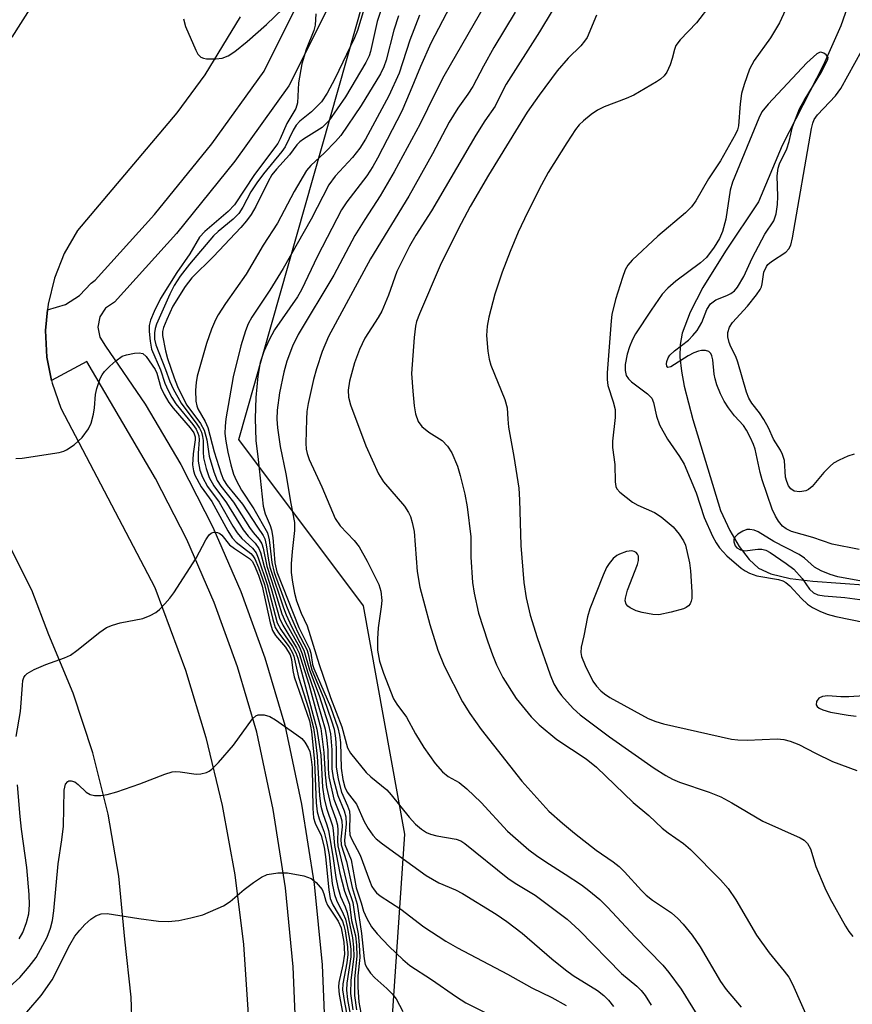
# Model space of a CAD drawing. Units: inches. Extents: x 1267763 to 1273763, y 509453 to 513453.
# Drawn here: x 1268333 to 1268484, y 510366 to 510544 of the extents above; entities that cross this region are included whole.
import ezdxf

# ---------------------------------------------------------------- set-up
doc = ezdxf.new("R2010")
doc.units = ezdxf.units.IN
doc.header["$MEASUREMENT"] = 0
for name, color, linetype in [('HYDRO-Single Line Stream', 4, 'Continuous'), ('NTRL-Trees', 3, 'Continuous'), ('TRANS-Parking Lot', 4, 'Continuous'), ('TRANS-Street Sidewalk', 7, 'Continuous'), ('Undefined', 1, 'Continuous')]:
    doc.layers.add(name, color=color, linetype=linetype)

msp = doc.modelspace()

# ---------------------------------------------------------------- linework, layer by layer
at = {"layer": 'HYDRO-Single Line Stream'}
msp.add_lwpolyline([(1268482.86, 510546.12), (1268481.68, 510542.67), (1268478.54, 510535.59), (1268471.06, 510521.03), (1268466.73, 510510.81), (1268460.79, 510501.94), (1268456.71, 510495.33), (1268454.39, 510490.9), (1268452.94, 510487.09), (1268452.58, 510485.02), (1268452.55, 510482.73), (1268452.81, 510480.23), (1268453.31, 510477.52), (1268454.91, 510471.49), (1268459.88, 510455.01), (1268461.55, 510451.38), (1268463.24, 510448.48), (1268465.05, 510446.13), (1268466.76, 510444.6), (1268468.98, 510443.54), (1268472.5, 510442.72), (1268476.6, 510442.22), (1268486.59, 510441.48)], dxfattribs=at)
at = {"layer": 'NTRL-Trees'}
msp.add_lwpolyline([(1268351.47, 510196.08), (1268391.55, 510308.79), (1268397.81, 510333.83), (1268397.81, 510348.86), (1268400.31, 510360.13), (1268402.82, 510396.45), (1268395.3, 510437.77), (1268372.76, 510467.83), (1268395.26, 510546.99), (1268428.29, 510618.06), (1268465.55, 510646.72), (1268514.27, 510632.39), (1268584.5, 510560.73), (1268617.46, 510470.44), (1268614.59, 510358.66), (1268582.08, 510312.05), (1268547.24, 510305.63), (1268513.64, 510305.03), (1268511.41, 510276.97), (1268512.84, 510219.64), (1268475.58, 510150.85)], dxfattribs=at)
at = {"layer": 'TRANS-Parking Lot'}
for points in [[(1268331.76, 510540.63, 0), (1268340.86, 510555.02, 0)], [(1268373.03, 510544.33, 0), (1268366.59, 510533.78, 0), (1268361.57, 510526.93, 0), (1268343.6, 510505.64, 0), (1268341.19, 510501.48, 0), (1268339.4, 510497.02, 0), (1268338.27, 510492.34, 0), (1268338.17, 510491.28, 0), (1268337.82, 510487.55, 0), (1268338.06, 510482.75, 0), (1268338.89, 510478.55, 0), (1268338.99, 510478.03, 0), (1268340.59, 510473.49, 0), (1268357.55, 510441.08, 0), (1268363.1, 510426.15, 0), (1268366.77, 510413.98, 0), (1268369.75, 510401.64, 0), (1268372.03, 510389.14, 0), (1268373.59, 510376.53, 0), (1268374.44, 510363.86, 0)], [(1268330.97, 510294.32, 0), (1268334.8, 510294.94, 0), (1268338.4, 510296.37, 0), (1268342.09, 510299.21, 0), (1268344.34, 510302.35, 0), (1268348.13, 510314.79, 0), (1268349.57, 510324.95, 0), (1268351.77, 510335.31, 0), (1268353.13, 510345.81, 0), (1268353.64, 510356.39, 0), (1268353.3, 510366.97, 0), (1268352.12, 510377.5, 0), (1268351.05, 510388.85, 0), (1268349.13, 510400.09, 0), (1268346.38, 510411.16, 0), (1268342.8, 510421.98, 0), (1268338.42, 510432.51, 0), (1268335.32, 510440.62, 0), (1268331.4, 510448.38, 0)]]:
    msp.add_polyline3d(points, dxfattribs=at)
at = {"layer": 'TRANS-Street Sidewalk'}
for points in [[(1268383.21, 510358.14, 0), (1268382.61, 510372.47, 0), (1268381.2, 510386.75, 0), (1268379, 510400.92, 0), (1268376.02, 510414.9, 0), (1268372.53, 510426.75, 0), (1268368.3, 510438.39, 0), (1268363.35, 510449.75, 0), (1268357.72, 510460.78, 0), (1268345.29, 510481.94, 0), (1268338.89, 510478.55, 0), (1268338.06, 510482.75, 0), (1268337.82, 510487.55, 0), (1268338.17, 510491.28, 0), (1268341.42, 510492.27, 0), (1268343.97, 510493.92, 0), (1268346.04, 510496.13, 0), (1268346.79, 510496.64, 0), (1268357.52, 510508.52, 0), (1268367.88, 510521.35, 0), (1268377.35, 510534.5, 0), (1268385.32, 510550.53, 0)], [(1268390.04, 510548.31, 0), (1268381.83, 510531.8, 0), (1268372.03, 510518.19, 0), (1268361.49, 510505.13, 0), (1268350.25, 510492.67, 0), (1268348.68, 510491.62, 0), (1268347.64, 510490.04, 0), (1268347.27, 510488.19, 0), (1268347.64, 510486.34, 0), (1268348.68, 510484.76, 0), (1268355.82, 510474.24, 0), (1268362.29, 510463.3, 0), (1268368.07, 510451.98, 0), (1268373.15, 510440.33, 0), (1268377.49, 510428.38, 0), (1268381.08, 510416.18, 0), (1268384.13, 510401.87, 0), (1268386.38, 510387.41, 0), (1268387.81, 510372.84, 0), (1268388.44, 510358.22, 0)]]:
    msp.add_polyline3d(points, dxfattribs=at)
at = {"layer": 'Undefined'}
for points, elevation in [([(1268412.36, 510548.97), (1268407.52, 510539.56), (1268405.6, 510535.34), (1268403.77, 510530.79), (1268402.22, 510527.26), (1268397.84, 510518.72), (1268396.99, 510517.21), (1268395.9, 510515.56), (1268392.3, 510510.84), (1268391.31, 510509.39), (1268387, 510500.99), (1268384.11, 510494.93), (1268383.35, 510493.67), (1268379.21, 510487.68), (1268378.23, 510485.88), (1268377.28, 510483.77), (1268376.65, 510481.75), (1268376.21, 510479.3), (1268375.87, 510475.47), (1268375.72, 510471.62), (1268375.83, 510467.65), (1268376.28, 510464.22), (1268377.19, 510455.82), (1268377.54, 510454.43), (1268378.44, 510452.29), (1268378.7, 510451.51), (1268378.89, 510450.12), (1268379.26, 510445.53), (1268379.64, 510443.9), (1268383.6, 510433.86), (1268385.54, 510430.01), (1268385.79, 510429.19), (1268386.12, 510427.17), (1268386.32, 510426.42), (1268389.33, 510419.49), (1268390.69, 510415.67), (1268390.99, 510414.37), (1268391.17, 510413.03), (1268391.27, 510408.39), (1268391.58, 510406.38), (1268391.91, 510404.98), (1268392.37, 510404.05), (1268394.05, 510401.89), (1268395.43, 510398.75), (1268396.18, 510397.47), (1268397.03, 510396.26), (1268397.63, 510395.64), (1268398.76, 510394.72), (1268406.66, 510389), (1268408.96, 510387.69), (1268411.96, 510386.4), (1268413.2, 510385.76), (1268419.31, 510381.99), (1268421.26, 510380.69), (1268424.03, 510378.58), (1268429.39, 510373.92), (1268431.86, 510371.9), (1268433.26, 510370.9), (1268437.65, 510368.19), (1268438.78, 510367.28), (1268439.6, 510366.47), (1268440.52, 510365.31)], 362), ([(1268472.7, 510547.98), (1268470.54, 510543.23), (1268468.96, 510540.51), (1268465.96, 510536.38), (1268465.12, 510534.86), (1268464.15, 510532.09), (1268463.69, 510530.43), (1268463.43, 510528.59), (1268463.14, 510524.6), (1268462.96, 510523.87), (1268462.59, 510523.09), (1268459.89, 510518.25), (1268457.72, 510515.02), (1268455.41, 510511.04), (1268454.63, 510509.91), (1268453.56, 510508.85), (1268448.57, 510504.61), (1268443.88, 510500.26), (1268443.1, 510499.4), (1268442.64, 510498.56), (1268442.14, 510497.16), (1268440.91, 510493.15), (1268440.26, 510490.46), (1268440.12, 510489.32), (1268439.39, 510479.91), (1268439.36, 510478.73), (1268439.53, 510477.62), (1268440.5, 510474.67), (1268440.82, 510473.28), (1268440.81, 510471.85), (1268440.38, 510467.54), (1268440.33, 510466.4), (1268440.79, 510463.3), (1268440.81, 510460.17), (1268440.93, 510459.37), (1268441.15, 510458.91), (1268441.69, 510458.3), (1268443.98, 510456.51), (1268444.93, 510455.96), (1268447.94, 510454.64), (1268449.14, 510453.89), (1268451.34, 510452.05), (1268452.43, 510450.73), (1268453.18, 510449.51), (1268453.53, 510448.72), (1268454.28, 510445.54), (1268454.48, 510444.08), (1268454.71, 510440.27), (1268454.69, 510439.12), (1268454.59, 510438.59), (1268454.38, 510438.15), (1268454.09, 510437.77), (1268453.69, 510437.46), (1268453.2, 510437.23), (1268450.98, 510436.59), (1268448.73, 510436.13), (1268447.62, 510436.17), (1268445.69, 510436.56), (1268444.61, 510436.87), (1268443.56, 510437.39), (1268443.13, 510437.72), (1268442.85, 510438.08), (1268442.67, 510438.65), (1268442.69, 510439.18), (1268443.09, 510440.57), (1268444.86, 510445.22), (1268445.03, 510445.98), (1268445.04, 510446.73), (1268444.9, 510447.14), (1268444.63, 510447.42), (1268444.26, 510447.61), (1268443.87, 510447.69), (1268442.9, 510447.59), (1268441.61, 510447.14), (1268441.13, 510446.88), (1268440.48, 510446.32), (1268439.74, 510445.44), (1268439.27, 510444.71), (1268438.66, 510443.34), (1268436.25, 510437.21), (1268435.83, 510435.79), (1268435.17, 510432.36), (1268434.66, 510430.31), (1268434.6, 510429.35), (1268434.76, 510428.58), (1268435.42, 510426.99), (1268436.81, 510424.14), (1268437.46, 510423.21), (1268438.25, 510422.38), (1268438.9, 510421.82), (1268439.88, 510421.18), (1268446.79, 510417.38), (1268448.17, 510416.85), (1268449.59, 510416.43), (1268461.87, 510413.63), (1268463, 510413.52), (1268464.68, 510413.49), (1268470.11, 510413.68), (1268471.36, 510413.56), (1268472.48, 510413.3), (1268474.08, 510412.68), (1268477.05, 510411.09), (1268480.14, 510409.63), (1268484.52, 510408)], 350), ([(1268417.4, 510546.63), (1268409.84, 510533.56), (1268408.21, 510530.4), (1268405.57, 510524.92), (1268400.86, 510516.25), (1268398.33, 510511.91), (1268395.54, 510507.64), (1268393.76, 510504.73), (1268389.96, 510497.59), (1268383.52, 510486.83), (1268382.49, 510484.74), (1268381.45, 510482), (1268380.92, 510480.03), (1268380.14, 510476.31), (1268379.71, 510473.17), (1268379.62, 510471.54), (1268379.75, 510469.94), (1268380.24, 510466.6), (1268381.28, 510461.66), (1268382.15, 510456.26), (1268382.86, 510452.83), (1268382.86, 510451.37), (1268382.41, 510447.57), (1268382.25, 510445.37), (1268382.25, 510443.79), (1268382.45, 510442.06), (1268382.83, 510440.08), (1268383.22, 510438.68), (1268384.05, 510436.44), (1268385.15, 510434.12), (1268387.27, 510427.13), (1268389.36, 510421.2), (1268391.38, 510415.9), (1268392.4, 510412.09), (1268392.97, 510411.14), (1268395.78, 510407.62), (1268396.63, 510406.82), (1268399.56, 510404.47), (1268400.34, 510403.59), (1268403.55, 510399.52), (1268404.73, 510398.29), (1268405.79, 510397.35), (1268406.69, 510396.77), (1268407.45, 510396.46), (1268408.56, 510396.18), (1268412.08, 510395.59), (1268412.89, 510395.28), (1268413.62, 510394.8), (1268421.43, 510388.48), (1268422.72, 510387.6), (1268426.36, 510385.41), (1268432.16, 510381.09), (1268434.3, 510379.13), (1268442, 510371.28), (1268444.77, 510368.97), (1268445.55, 510368.19), (1268446.24, 510367.3), (1268447.34, 510365.54)], 360), ([(1268458.11, 510546.62), (1268455.57, 510543.19), (1268452.61, 510540.12), (1268451.83, 510539.11), (1268451.54, 510538.39), (1268451.17, 510536.75), (1268450.79, 510535.63), (1268450.17, 510534.31), (1268449.69, 510533.6), (1268449.05, 510533.03), (1268448.31, 510532.55), (1268444.19, 510530.13), (1268442.85, 510529.53), (1268438.85, 510528), (1268437.65, 510527.39), (1268436.48, 510526.61), (1268435.1, 510525.51), (1268434.32, 510524.76), (1268433.65, 510523.9), (1268432.07, 510521.52), (1268428.72, 510516.12), (1268427.52, 510513.94), (1268424.96, 510508.91), (1268423.28, 510505.35), (1268421.82, 510501.85), (1268420.39, 510498.14), (1268419.06, 510494.11), (1268418, 510490), (1268417.68, 510488.34), (1268417.57, 510486.67), (1268417.81, 510483.8), (1268418.03, 510482.38), (1268418.34, 510481.27), (1268420.87, 510475.1), (1268421.33, 510473.55), (1268421.41, 510471.52), (1268421.57, 510470.08), (1268422.5, 510464.8), (1268423.39, 510459.07), (1268423.54, 510456.93), (1268423.79, 510448.7), (1268424.29, 510441.96), (1268424.73, 510439.2), (1268425.49, 510436.09), (1268426.74, 510432.01), (1268429.08, 510425.27), (1268429.76, 510423.66), (1268430.44, 510422.43), (1268431.1, 510421.52), (1268433.24, 510419.21), (1268434.48, 510418.02), (1268439.81, 510414.07), (1268447.86, 510408.41), (1268449.99, 510407.06), (1268451.22, 510406.41), (1268452.48, 510405.88), (1268457.86, 510404.08), (1268459.93, 510403.19), (1268461.95, 510402.14), (1268467.55, 510398.82), (1268474.3, 510395.81), (1268475.03, 510395.36), (1268475.63, 510394.77), (1268476.16, 510393.81), (1268477.11, 510390.59), (1268478.76, 510386.73), (1268479.68, 510384.91), (1268482.5, 510379.85), (1268483.11, 510378.86), (1268483.81, 510377.95)], 352), ([(1268395.44, 510545.79), (1268394.2, 510541.82), (1268393.68, 510540.48), (1268390.12, 510533.09), (1268388.77, 510530.52), (1268387.7, 510528.92), (1268385.94, 510527.1), (1268383.79, 510525.42), (1268383.11, 510524.69), (1268382.61, 510523.82), (1268381.15, 510520.8), (1268380.52, 510519.93), (1268377.23, 510515.93), (1268376, 510514.3), (1268374.96, 510512.64), (1268373.51, 510509.88), (1268372.74, 510508.73), (1268371.77, 510507.7), (1268369.02, 510505.47), (1268368.17, 510504.67), (1268363.82, 510499.58), (1268362.14, 510497.42), (1268361.07, 510495.71), (1268360.29, 510494.12), (1268357.9, 510488.74), (1268357.64, 510487.95), (1268357.49, 510487.14), (1268357.52, 510486), (1268357.75, 510484.99), (1268359.51, 510480.54), (1268360.3, 510478.32), (1268360.86, 510477.04), (1268362.31, 510474.42), (1268365.16, 510470.62), (1268365.63, 510469.89), (1268365.99, 510469.15), (1268366.2, 510468.42), (1268366.31, 510467.66), (1268366.31, 510465.6), (1268366.39, 510464.55), (1268366.86, 510462.58), (1268367.42, 510460.95), (1268368.25, 510459.45), (1268370.56, 510456.41), (1268373.53, 510451.53), (1268374.45, 510450.39), (1268375.75, 510449.09), (1268376.4, 510448.15), (1268376.68, 510447.39), (1268377.32, 510444.86), (1268378.62, 510440.89), (1268380.12, 510435.51), (1268380.73, 510434.25), (1268383.19, 510430.19), (1268383.67, 510429.18), (1268383.95, 510428.37), (1268385.41, 510423.58), (1268387.59, 510415.56), (1268388.17, 510411.25), (1268388.37, 510407.21), (1268388.65, 510404.94), (1268389.34, 510401.86), (1268390.3, 510399.19), (1268390.61, 510398.11), (1268390.69, 510397.2), (1268390.6, 510395.23), (1268390.69, 510394.34), (1268392.51, 510386.78), (1268393.39, 510384.12), (1268393.78, 510381.16), (1268394.36, 510378.44), (1268394.56, 510376.45), (1268394.65, 510374.17), (1268394.27, 510370.82), (1268394.27, 510368.78), (1268394.48, 510366.06), (1268395.02, 510363.18)], 370), ([(1268398.38, 510545.25), (1268397.79, 510543.44), (1268396.6, 510538.05), (1268396.32, 510537.24), (1268395.73, 510536.01), (1268392.08, 510529.81), (1268389.03, 510525.51), (1268388.47, 510524.88), (1268387.82, 510524.3), (1268384.47, 510522.19), (1268383.81, 510521.7), (1268383.23, 510521.13), (1268381.91, 510519.36), (1268379.55, 510516.73), (1268378.75, 510515.71), (1268378.08, 510514.53), (1268375.85, 510509.99), (1268374.98, 510508.54), (1268374.18, 510507.41), (1268373.14, 510506.18), (1268368.17, 510500.97), (1268364.29, 510497.08), (1268363.04, 510495.55), (1268360.83, 510491.94), (1268359.72, 510489.58), (1268359.13, 510488.1), (1268358.99, 510487.41), (1268358.98, 510486.68), (1268359.49, 510483.89), (1268359.88, 510482.52), (1268361.05, 510479.03), (1268361.7, 510477.43), (1268362.57, 510475.55), (1268363.39, 510474.08), (1268365.82, 510470.73), (1268366.51, 510469.51), (1268367, 510467.82), (1268367.25, 510465.68), (1268367.42, 510464.82), (1268368.25, 510461.98), (1268368.85, 510460.44), (1268369.53, 510459.38), (1268371.8, 510456.52), (1268374.72, 510451.95), (1268375.38, 510451.04), (1268376.46, 510449.78), (1268376.92, 510449), (1268377.17, 510448.17), (1268377.82, 510444.94), (1268379.22, 510440.65), (1268380.52, 510436.33), (1268381.22, 510434.79), (1268383.72, 510430.29), (1268384.25, 510429.07), (1268385.19, 510425.85), (1268386.42, 510422.34), (1268388.4, 510415.44), (1268388.64, 510413.92), (1268388.84, 510411.72), (1268388.92, 510408.23), (1268389.06, 510406.84), (1268389.97, 510402.82), (1268391.15, 510399.71), (1268391.38, 510398.9), (1268391.46, 510397.8), (1268391.23, 510395.55), (1268391.29, 510394.53), (1268392.23, 510391.54), (1268393.26, 510386.83), (1268394.17, 510383.83), (1268394.95, 510378.51), (1268395.41, 510373.89), (1268395.62, 510372.91), (1268395.95, 510372.21), (1268396.61, 510371.32), (1268397.36, 510370.49), (1268399.54, 510368.58), (1268400.52, 510367.57), (1268401.2, 510366.67), (1268402.45, 510364.37)], 368), ([(1268401.66, 510544.51), (1268400.79, 510541.91), (1268399.43, 510536.45), (1268398.99, 510535.24), (1268398.37, 510533.97), (1268394.89, 510528.28), (1268391.21, 510522.84), (1268390.27, 510521.76), (1268388.26, 510519.71), (1268385.79, 510517.44), (1268385.01, 510516.49), (1268382.79, 510512.68), (1268379.79, 510506.96), (1268377.18, 510503.01), (1268374.07, 510497.76), (1268370.33, 510492.42), (1268369.05, 510490.41), (1268368.54, 510489.48), (1268367.83, 510487.78), (1268366.91, 510485.19), (1268365.22, 510479.29), (1268365.03, 510478.16), (1268364.94, 510476.75), (1268365, 510474.76), (1268365.17, 510473.91), (1268365.38, 510473.38), (1268366.67, 510471.11), (1268367.15, 510470.05), (1268368.29, 510465.64), (1268369.55, 510461.65), (1268370, 510460.56), (1268370.68, 510459.55), (1268373.44, 510456.16), (1268376.12, 510451.97), (1268377.17, 510450.47), (1268377.46, 510449.88), (1268377.74, 510448.8), (1268378.12, 510446.01), (1268378.39, 510444.73), (1268380.82, 510437.42), (1268381.33, 510436.12), (1268382.3, 510434.05), (1268384.55, 510429.73), (1268385.53, 510426.18), (1268387.31, 510421.56), (1268388.93, 510416.44), (1268389.35, 510414.62), (1268389.6, 510411.74), (1268389.59, 510408.28), (1268389.84, 510406.66), (1268390.66, 510403.47), (1268391.8, 510400.7), (1268392.12, 510399.61), (1268392.17, 510398.25), (1268391.87, 510395.41), (1268391.95, 510394.58), (1268393.1, 510391.85), (1268394.01, 510386.78), (1268394.92, 510384.04), (1268395.33, 510382.54), (1268395.9, 510381.2), (1268396.76, 510379.71), (1268397.79, 510378.43), (1268399.96, 510376.15), (1268402.4, 510373.81), (1268403.69, 510372.71), (1268407.61, 510370.19), (1268412.12, 510367.03), (1268413.84, 510365.95), (1268423.89, 510360.89)], 366), ([(1268405.45, 510544.63), (1268403.71, 510540.08), (1268401.74, 510534.13), (1268399.89, 510530.01), (1268395.67, 510522.2), (1268394.65, 510520.52), (1268393.32, 510518.84), (1268390.19, 510515.48), (1268389.05, 510513.89), (1268385.84, 510507.73), (1268380.79, 510498.81), (1268378.37, 510494.84), (1268375.14, 510489.98), (1268374.46, 510488.79), (1268373.95, 510487.5), (1268373.1, 510484.78), (1268371.76, 510479.21), (1268370.42, 510471.61), (1268370.27, 510470.25), (1268370.26, 510468.91), (1268370.4, 510467.55), (1268370.78, 510465.56), (1268371.3, 510463.24), (1268371.8, 510461.56), (1268372.27, 510460.48), (1268373.25, 510458.66), (1268375.46, 510455.32), (1268377.96, 510450.99), (1268378.27, 510449.73), (1268378.72, 510445.59), (1268379.18, 510443.77), (1268381.4, 510437.72), (1268382.12, 510435.95), (1268383.39, 510433.04), (1268385.05, 510429.86), (1268385.3, 510429.06), (1268385.71, 510427.08), (1268385.98, 510426.16), (1268388.14, 510420.98), (1268389.54, 510416.95), (1268389.98, 510415.43), (1268390.27, 510413.83), (1268390.39, 510411.95), (1268390.4, 510408.63), (1268390.72, 510406.39), (1268391.32, 510404.09), (1268392.45, 510401.59), (1268392.79, 510400.6), (1268392.86, 510399.74), (1268392.77, 510397.38), (1268392.87, 510396.37), (1268393.16, 510395.6), (1268394.73, 510392.64), (1268396.38, 510388.08), (1268396.85, 510387.02), (1268397.24, 510386.39), (1268397.68, 510385.88), (1268398.35, 510385.34), (1268402.05, 510382.92), (1268406.24, 510379.72), (1268410.18, 510377.11), (1268412.31, 510375.88), (1268421.37, 510371.16), (1268425.76, 510368.66), (1268429.38, 510366.9), (1268431.98, 510365.5)], 364), ([(1268422.75, 510545.16), (1268418.87, 510538.74), (1268417.03, 510535.39), (1268415.12, 510531.71), (1268414.19, 510530.3), (1268412.39, 510527.81), (1268410.83, 510525.26), (1268407.78, 510519.5), (1268403.5, 510511.85), (1268396.57, 510500.55), (1268388.99, 510486.47), (1268387.85, 510483.74), (1268386.84, 510480.63), (1268386.3, 510478.69), (1268385.31, 510474.35), (1268385.09, 510472.93), (1268384.99, 510471.51), (1268384.88, 510467.2), (1268384.93, 510466.11), (1268385.11, 510465.34), (1268385.51, 510464.26), (1268387.75, 510459.31), (1268390.21, 510453.58), (1268391.11, 510452.22), (1268393.63, 510449.59), (1268394.51, 510448.45), (1268395.98, 510445.86), (1268398.11, 510441.65), (1268398.48, 510440.42), (1268398.61, 510438.75), (1268398.53, 510437.59), (1268397.98, 510433.79), (1268397.85, 510431.78), (1268397.86, 510429.77), (1268398.18, 510427.78), (1268398.94, 510425.57), (1268400.77, 510420.94), (1268401.34, 510420), (1268403.08, 510417.6), (1268404.74, 510414.59), (1268406.23, 510412.16), (1268408.3, 510409.27), (1268409.6, 510407.74), (1268410.6, 510406.92), (1268412.64, 510405.81), (1268414, 510404.67), (1268416.6, 510402.2), (1268421.36, 510397.03), (1268423.27, 510395.31), (1268425.23, 510393.64), (1268426.6, 510392.61), (1268428.27, 510391.46), (1268431.8, 510389.25), (1268434.72, 510387.31), (1268436.09, 510386.28), (1268438.05, 510384.64), (1268439.45, 510383.27), (1268444.47, 510377.89), (1268449.46, 510372.75), (1268450.56, 510371.44), (1268452.78, 510368.41), (1268456.86, 510361.78)], 358), ([(1268429.45, 510545.36), (1268427.17, 510541.61), (1268421.12, 510532.1), (1268420.45, 510530.88), (1268419.13, 510528.13), (1268417.28, 510525.5), (1268415.63, 510522.92), (1268407.63, 510509.24), (1268404.78, 510504.83), (1268403.66, 510502.84), (1268401.32, 510498.21), (1268399.84, 510493.97), (1268398.63, 510491.09), (1268397.95, 510489.9), (1268395.56, 510486.2), (1268394.6, 510484.15), (1268393.7, 510481.72), (1268392.81, 510478.41), (1268392.54, 510476.79), (1268392.58, 510475.49), (1268392.96, 510474.12), (1268395.71, 510466.71), (1268398, 510461.65), (1268398.94, 510460.19), (1268402.71, 510455.77), (1268403.47, 510454.66), (1268403.83, 510453.93), (1268404.14, 510452.85), (1268404.45, 510451.18), (1268405.05, 510443.95), (1268405.5, 510441.17), (1268407.32, 510434.41), (1268408.75, 510429.76), (1268409.91, 510426.89), (1268413.24, 510420.42), (1268414.54, 510418.27), (1268416.6, 510415.39), (1268423.94, 510406.03), (1268428.83, 510400.64), (1268431.29, 510398.45), (1268433.45, 510396.65), (1268437.42, 510393.6), (1268440.49, 510391.47), (1268441.57, 510390.63), (1268442.54, 510389.67), (1268445.58, 510386.26), (1268446.44, 510385.44), (1268447.6, 510384.54), (1268451, 510382.23), (1268452.19, 510381.23), (1268453.13, 510380.2), (1268454.75, 510378.19), (1268456.2, 510376.07), (1268459.86, 510369.81), (1268460.91, 510368.36), (1268463.61, 510365.15)], 356), ([(1268437.46, 510544.62), (1268435.74, 510540.57), (1268435.29, 510539.88), (1268434.6, 510539.07), (1268432.31, 510536.84), (1268430.33, 510534.56), (1268427.08, 510530.16), (1268424.93, 510527.03), (1268417.93, 510515.66), (1268414.6, 510510.01), (1268412.44, 510505.87), (1268409.2, 510499.32), (1268405.43, 510490.6), (1268404.92, 510489.22), (1268404.71, 510488.36), (1268404.48, 510486.3), (1268403.99, 510479.78), (1268404.21, 510476.58), (1268404.5, 510473.93), (1268404.73, 510472.48), (1268405.23, 510471.12), (1268405.85, 510470.19), (1268407.16, 510469.16), (1268409.53, 510467.66), (1268410.52, 510466.65), (1268411.29, 510465.45), (1268412.31, 510463), (1268412.81, 510461.33), (1268413.64, 510457.94), (1268414.09, 510455.67), (1268414.72, 510450.24), (1268414.75, 510446.59), (1268415.06, 510441.99), (1268415.36, 510440.03), (1268416.12, 510436.42), (1268417.78, 510431.25), (1268418.63, 510428.9), (1268419.39, 510427.09), (1268420.52, 510424.78), (1268422.92, 510421.01), (1268425.67, 510417.68), (1268427.09, 510416.23), (1268430.28, 510413.59), (1268435.58, 510410.09), (1268437.46, 510408.61), (1268444.07, 510402.19), (1268446.95, 510399.86), (1268449.33, 510397.56), (1268450.41, 510396.71), (1268453.18, 510394.77), (1268454.48, 510393.7), (1268459.88, 510388.18), (1268461.25, 510386.65), (1268462.65, 510384.59), (1268466.4, 510378.22), (1268468.71, 510375.02), (1268471.43, 510371.7), (1268472.24, 510370.59), (1268472.88, 510369.36), (1268475.94, 510362.55)], 354), ([(1268484.98, 510447.97), (1268480.08, 510448.92), (1268476.57, 510450.14), (1268472.75, 510451.22), (1268471.74, 510451.67), (1268471.08, 510452.16), (1268470.35, 510453.05), (1268469.81, 510453.98), (1268469.25, 510455.26), (1268467.41, 510460.58), (1268467.05, 510461.91), (1268466.14, 510466.13), (1268465.86, 510466.97), (1268465.32, 510468.16), (1268464.61, 510469.55), (1268464.07, 510470.4), (1268462.39, 510472.14), (1268461.34, 510473.55), (1268460.55, 510474.78), (1268459.9, 510476.1), (1268459.24, 510477.73), (1268458.91, 510478.8), (1268458.76, 510479.68), (1268458.52, 510482.24), (1268458.32, 510482.99), (1268458.11, 510483.42), (1268457.78, 510483.74), (1268457.16, 510483.97), (1268456.45, 510483.97), (1268455.88, 510483.85), (1268455.06, 510483.54), (1268454.02, 510482.99), (1268450.88, 510480.97), (1268450.38, 510480.88), (1268450.19, 510481.11), (1268450.12, 510481.51), (1268450.16, 510481.98), (1268450.43, 510482.65), (1268450.74, 510483.09), (1268451.58, 510483.89), (1268454.08, 510485.83), (1268454.91, 510486.65), (1268455.66, 510487.55), (1268456.48, 510489.03), (1268457.39, 510491.36), (1268458.09, 510492.39), (1268459.05, 510493.11), (1268461.03, 510493.87), (1268461.75, 510494.23), (1268462.42, 510494.75), (1268462.99, 510495.38), (1268464.13, 510497.35), (1268465.64, 510500.66), (1268467.34, 510503.97), (1268467.91, 510504.96), (1268469.55, 510507.4), (1268469.97, 510508.67), (1268470.2, 510510.36), (1268470.24, 510511.79), (1268470.16, 510515.54), (1268470.29, 510516.94), (1268470.57, 510517.7), (1268471.91, 510520.44), (1268472.31, 510521.74), (1268472.93, 510524.39), (1268474.2, 510527.68), (1268474.99, 510529.17), (1268478.23, 510534.44), (1268479.28, 510536.67), (1268479.39, 510536.96), (1268478.97, 510537.43), (1268478.55, 510537.75), (1268478.05, 510537.88), (1268477.79, 510537.84), (1268477.32, 510537.61), (1268475.48, 510535.97), (1268468.5, 510528.48), (1268467.38, 510527.1), (1268466.8, 510525.96), (1268462.03, 510514.4), (1268461.66, 510512.93), (1268460.87, 510507.71), (1268460.24, 510505.5), (1268459.71, 510504.21), (1268458.76, 510502.61), (1268457.35, 510500.76), (1268456.27, 510499.79), (1268451.81, 510496.49), (1268450.35, 510495.25), (1268449.36, 510494.13), (1268447.33, 510491.24), (1268444.54, 510486.96), (1268443.98, 510485.93), (1268443.42, 510484.59), (1268443.01, 510483.29), (1268442.67, 510481.41), (1268442.62, 510480.32), (1268442.84, 510479.44), (1268443.25, 510478.84), (1268443.81, 510478.28), (1268446.69, 510476.13), (1268447.44, 510475.3), (1268447.74, 510474.55), (1268448.31, 510472.1), (1268448.86, 510470.5), (1268450.28, 510467.92), (1268452.48, 510464.8), (1268453.29, 510463.37), (1268455.51, 510458.23), (1268456.95, 510453.74), (1268458.44, 510450.39), (1268459.09, 510449.16), (1268459.7, 510448.26), (1268461.05, 510446.83), (1268463.65, 510444.55), (1268464.36, 510444.07), (1268465.12, 510443.67), (1268466.46, 510443.21), (1268470.39, 510442.54), (1268471.18, 510442.28), (1268471.68, 510442.01), (1268472.41, 510441.4), (1268474.55, 510439.11), (1268475.61, 510438.09), (1268476.52, 510437.46), (1268477.84, 510436.78), (1268479.15, 510436.25), (1268480.73, 510435.82), (1268486.08, 510434.74)], 348), ([(1268484.06, 510465.18), (1268482.94, 510464.84), (1268481.34, 510464.14), (1268480.33, 510463.57), (1268479.7, 510463.05), (1268478.56, 510461.87), (1268476.44, 510459.37), (1268475.81, 510458.81), (1268475.33, 510458.56), (1268474.26, 510458.39), (1268473.22, 510458.52), (1268472.63, 510458.9), (1268472.21, 510459.49), (1268471.87, 510460.25), (1268471.67, 510461.02), (1268471.44, 510464.05), (1268471.12, 510465.16), (1268470.72, 510465.94), (1268469.45, 510467.89), (1268468.54, 510469.96), (1268467.71, 510471.47), (1268466.92, 510472.66), (1268465.54, 510474.41), (1268464.99, 510475.33), (1268464.59, 510476.43), (1268463.05, 510481.86), (1268462.63, 510482.89), (1268461.73, 510484.62), (1268461.44, 510485.39), (1268461.21, 510486.42), (1268461.2, 510487.19), (1268461.5, 510488.14), (1268462.03, 510489.02), (1268464.74, 510491.95), (1268466.42, 510494.02), (1268467.07, 510494.97), (1268467.31, 510495.48), (1268467.43, 510495.99), (1268467.72, 510498.11), (1268468.18, 510499.17), (1268468.47, 510499.52), (1268469.1, 510500.05), (1268471.7, 510501.76), (1268472.23, 510502.34), (1268472.59, 510503.01), (1268472.93, 510504.32), (1268476.35, 510524.09), (1268476.57, 510525.06), (1268476.84, 510525.72), (1268477.44, 510526.59), (1268480.66, 510530.04), (1268481.66, 510531.35), (1268485.47, 510538.19)], 350), ([(1268488.05, 510441.72), (1268481.11, 510443.01), (1268479.72, 510443.44), (1268478.1, 510444.07), (1268476.88, 510444.76), (1268475.1, 510446.39), (1268474.13, 510447.06), (1268469.56, 510449.42), (1268466.71, 510451.13), (1268465.95, 510451.44), (1268465.18, 510451.59), (1268464.67, 510451.55), (1268463.92, 510451.28), (1268463, 510450.73), (1268462.47, 510450.21), (1268462.3, 510449.79), (1268462.3, 510449.33), (1268462.54, 510448.64), (1268462.85, 510448.26), (1268463.52, 510447.88), (1268464.31, 510447.73), (1268466.61, 510448.01), (1268467.39, 510448.01), (1268468.07, 510447.83), (1268468.84, 510447.43), (1268471.77, 510445.45), (1268473.16, 510444.38), (1268474.66, 510442.69), (1268476, 510440.79), (1268476.72, 510440.11), (1268477.5, 510439.78), (1268478.65, 510439.55), (1268482.36, 510439.29), (1268485.11, 510438.9)], 346), ([(1268485.9, 510421.5), (1268483.09, 510421.32), (1268481.67, 510421.33), (1268479.31, 510421.51), (1268478.32, 510421.39), (1268477.7, 510421.06), (1268477.27, 510420.48), (1268477.18, 510419.88), (1268477.38, 510419.56), (1268477.73, 510419.28), (1268478.39, 510418.93), (1268479.78, 510418.53), (1268482.99, 510417.97), (1268484.44, 510417.82)], 348)]:
    msp.add_lwpolyline(points, dxfattribs=dict(at, elevation=elevation))
for points in [[(1268386.71, 510544.85, 372), (1268386.57, 510542.8, 372), (1268386.32, 510541.82, 372), (1268384.94, 510538.38, 372), (1268384.15, 510535.82, 372), (1268383.54, 510532.34, 372), (1268383.4, 510528.73, 372), (1268383.1, 510527.69, 372), (1268381.45, 510524.98, 372), (1268380.26, 510522.25, 372), (1268379.8, 510521.41, 372), (1268375.6, 510515.76, 372), (1268371.97, 510510.28, 372), (1268370.85, 510509.08, 372), (1268366.6, 510505.5, 372), (1268365.67, 510504.42, 372), (1268363.9, 510501.42, 372), (1268361.53, 510498.04, 372), (1268358.61, 510493.34, 372), (1268357.44, 510491.02, 372), (1268356.79, 510489.43, 372), (1268356.55, 510488.45, 372), (1268356.53, 510487.36, 372), (1268356.71, 510485.62, 372), (1268356.99, 510484.19, 372), (1268358.57, 510480.48, 372), (1268359.38, 510478.03, 372), (1268359.97, 510476.69, 372), (1268360.65, 510475.42, 372), (1268361.37, 510474.31, 372), (1268364.42, 510470.56, 372), (1268365.03, 510469.69, 372), (1268365.38, 510468.99, 372), (1268365.51, 510468.52, 372), (1268365.59, 510467.79, 372), (1268365.4, 510465.37, 372), (1268365.41, 510463.93, 372), (1268365.71, 510462.33, 372), (1268366.17, 510461.05, 372), (1268367.09, 510459.37, 372), (1268369.21, 510456.51, 372), (1268371.67, 510452.17, 372), (1268372.44, 510450.95, 372), (1268373.3, 510449.92, 372), (1268375.24, 510448.22, 372), (1268375.91, 510447.36, 372), (1268376.29, 510446.46, 372), (1268377.91, 510441.6, 372), (1268379.31, 510436.06, 372), (1268379.73, 510434.68, 372), (1268380.37, 510433.5, 372), (1268382.48, 510430.4, 372), (1268383.07, 510429.26, 372), (1268383.41, 510428.32, 372), (1268386.88, 510415.45, 372), (1268387.57, 510410.73, 372), (1268387.92, 510404.94, 372), (1268388.21, 510402.89, 372), (1268388.6, 510401.15, 372), (1268389.69, 510397.98, 372), (1268389.83, 510397.14, 372), (1268390.05, 510394.42, 372), (1268391.02, 510389.44, 372), (1268391.85, 510386.13, 372), (1268392.77, 510383.8, 372), (1268393.17, 510380.83, 372), (1268393.84, 510378.06, 372), (1268394.03, 510376.37, 372), (1268394.11, 510374.38, 372), (1268393.67, 510370.27, 372), (1268393.67, 510367.3, 372), (1268394.04, 510364.68, 372)], [(1268362.77, 510543.95, 372), (1268363.13, 510542.53, 372), (1268364.98, 510538.29, 372), (1268365.38, 510537.57, 372), (1268365.9, 510537.01, 372), (1268366.36, 510536.82, 372), (1268366.9, 510536.72, 372), (1268368.63, 510536.69, 372), (1268369.78, 510536.84, 372), (1268370.81, 510537.26, 372), (1268372.02, 510538.03, 372), (1268374.28, 510539.85, 372), (1268377.8, 510542.93, 372), (1268380.74, 510545.73, 372)], [(1268332.45, 510464.39, 374), (1268333.6, 510464.47, 374), (1268340.27, 510465.52, 374), (1268341.1, 510465.74, 374), (1268341.61, 510465.96, 374), (1268342.98, 510466.91, 374), (1268344.44, 510468.22, 374), (1268345.55, 510469.79, 374), (1268346.03, 510470.79, 374), (1268346.47, 510472.44, 374), (1268346.66, 510473.56, 374), (1268346.85, 510475.99, 374), (1268347.07, 510477.05, 374), (1268347.7, 510478.87, 374), (1268348.07, 510479.56, 374), (1268348.49, 510480.13, 374), (1268349.45, 510481.13, 374), (1268350.52, 510482.09, 374), (1268351.67, 510482.9, 374), (1268352.47, 510483.19, 374), (1268353.89, 510483.47, 374), (1268354.71, 510483.53, 374), (1268355.43, 510483.39, 374), (1268355.99, 510482.88, 374), (1268357.62, 510480.53, 374), (1268357.92, 510479.86, 374), (1268358.68, 510477.24, 374), (1268359.27, 510475.99, 374), (1268360.08, 510474.55, 374), (1268360.87, 510473.5, 374), (1268363.98, 510469.96, 374), (1268364.63, 510469.04, 374), (1268364.86, 510468.36, 374), (1268364.87, 510467.81, 374), (1268364.5, 510465.24, 374), (1268364.38, 510463.24, 374), (1268364.54, 510462.17, 374), (1268364.82, 510461.37, 374), (1268365.93, 510459.29, 374), (1268367.9, 510456.61, 374), (1268370.76, 510451.35, 374), (1268371.54, 510450.08, 374), (1268372.31, 510449.26, 374), (1268374.95, 510447.22, 374), (1268375.31, 510446.83, 374), (1268375.68, 510446.28, 374), (1268376.33, 510444.68, 374), (1268377.41, 510441.64, 374), (1268378.91, 510435.27, 374), (1268379.34, 510433.87, 374), (1268379.92, 510432.89, 374), (1268381.87, 510430.34, 374), (1268382.44, 510429.36, 374), (1268382.73, 510428.64, 374), (1268383.56, 510424.89, 374), (1268385.37, 510419.21, 374), (1268386.27, 510415.67, 374), (1268386.6, 510413.63, 374), (1268386.96, 510410.55, 374), (1268387.37, 510403.42, 374), (1268387.61, 510401.5, 374), (1268387.93, 510400.19, 374), (1268388.69, 510398.13, 374), (1268388.98, 510397.11, 374), (1268389.78, 510392.47, 374), (1268390.32, 510388.65, 374), (1268390.67, 510386.89, 374), (1268391.17, 510385.17, 374), (1268392, 510383.31, 374), (1268392.37, 510382.29, 374), (1268393.32, 510377.72, 374), (1268393.52, 510376.01, 374), (1268393.56, 510374.31, 374), (1268393.04, 510370.05, 374), (1268392.94, 510367.67, 374), (1268393.37, 510364.7, 374)], [(1268332.5, 510414.14, 376), (1268333.29, 510418.66, 376), (1268333.61, 510423.41, 376), (1268333.72, 510424.27, 376), (1268333.89, 510424.79, 376), (1268334.13, 510425.17, 376), (1268334.51, 510425.53, 376), (1268335.74, 510426.22, 376), (1268337.86, 510427.17, 376), (1268341.25, 510428.36, 376), (1268342.3, 510428.87, 376), (1268343.46, 510429.7, 376), (1268347.6, 510433.03, 376), (1268348.84, 510433.82, 376), (1268349.91, 510434.25, 376), (1268351.3, 510434.67, 376), (1268355.41, 510435.5, 376), (1268356.75, 510436.02, 376), (1268357.75, 510436.57, 376), (1268358.39, 510437.1, 376), (1268359.37, 510438.11, 376), (1268360.3, 510439.17, 376), (1268360.99, 510440.11, 376), (1268365.04, 510446.4, 376), (1268366.82, 510449.71, 376), (1268367.41, 510450.61, 376), (1268367.77, 510450.92, 376), (1268368.2, 510451.06, 376), (1268368.89, 510451.02, 376), (1268369.32, 510450.85, 376), (1268369.69, 510450.54, 376), (1268371.08, 510448.82, 376), (1268371.97, 510448.14, 376), (1268374.71, 510446.33, 376), (1268375.16, 510445.87, 376), (1268375.57, 510445.16, 376), (1268376.31, 510443.34, 376), (1268377.01, 510441.31, 376), (1268378.46, 510434.7, 376), (1268378.85, 510433.31, 376), (1268379.38, 510432.37, 376), (1268381.23, 510430.27, 376), (1268382.04, 510428.88, 376), (1268382.27, 510428.07, 376), (1268382.53, 510426.07, 376), (1268382.79, 510424.94, 376), (1268385.52, 510416.94, 376), (1268385.89, 510415.05, 376), (1268386.44, 510409.53, 376), (1268386.77, 510402.15, 376), (1268386.94, 510400.49, 376), (1268387.27, 510399.25, 376), (1268388.22, 510396.83, 376), (1268388.64, 510395.15, 376), (1268389.09, 510392.72, 376), (1268389.67, 510387.52, 376), (1268390.05, 510385.56, 376), (1268390.41, 510384.5, 376), (1268391.65, 510382.08, 376), (1268392.04, 510381.12, 376), (1268392.37, 510379.78, 376), (1268392.85, 510377.03, 376), (1268393, 510375.64, 376), (1268393, 510374.27, 376), (1268392.3, 510369.51, 376), (1268392.22, 510368.24, 376), (1268392.4, 510366.55, 376), (1268393.15, 510362.56, 376)], [(1268328.9, 510366.74, 378), (1268333.14, 510370.54, 378), (1268334.87, 510372.53, 378), (1268336.1, 510374.18, 378), (1268338.07, 510377.84, 378), (1268338.7, 510379.44, 378), (1268339.08, 510380.83, 378), (1268339.3, 510382.57, 378), (1268340.09, 510391.07, 378), (1268340.75, 510395.45, 378), (1268341.03, 510397.94, 378), (1268341.16, 510404.43, 378), (1268341.42, 510405.48, 378), (1268341.84, 510406.01, 378), (1268342.02, 510406.11, 378), (1268342.42, 510406.14, 378), (1268343.09, 510405.91, 378), (1268343.72, 510405.44, 378), (1268345.13, 510404.09, 378), (1268345.88, 510403.66, 378), (1268346.69, 510403.47, 378), (1268347.83, 510403.47, 378), (1268348.97, 510403.62, 378), (1268350.68, 510404.11, 378), (1268354.89, 510405.57, 378), (1268359.41, 510407.31, 378), (1268360.73, 510407.71, 378), (1268361.29, 510407.78, 378), (1268362.17, 510407.76, 378), (1268365.07, 510407.32, 378), (1268365.88, 510407.37, 378), (1268366.93, 510407.64, 378), (1268367.42, 510407.87, 378), (1268367.87, 510408.2, 378), (1268369.09, 510409.44, 378), (1268371.81, 510412.55, 378), (1268375.25, 510417.3, 378), (1268375.83, 510417.85, 378), (1268376.28, 510418.05, 378), (1268377.32, 510418.06, 378), (1268378.38, 510417.73, 378), (1268379.39, 510417.13, 378), (1268383.28, 510414.41, 378), (1268384.14, 510413.74, 378), (1268384.72, 510413.09, 378), (1268385.33, 510412.11, 378), (1268385.58, 510411.41, 378), (1268385.86, 510409.99, 378), (1268386.04, 510408.55, 378), (1268386.16, 510401.1, 378), (1268386.3, 510399.43, 378), (1268386.6, 510398.48, 378), (1268387.66, 510396.22, 378), (1268388.21, 510394.11, 378), (1268388.47, 510392.36, 378), (1268389.02, 510386.4, 378), (1268389.3, 510384.8, 378), (1268389.76, 510383.68, 378), (1268391.5, 510380.74, 378), (1268391.76, 510379.97, 378), (1268391.98, 510378.96, 378), (1268392.4, 510376.11, 378), (1268392.46, 510374.73, 378), (1268392.28, 510373.17, 378), (1268391.56, 510369.41, 378), (1268391.5, 510368.28, 378), (1268391.85, 510365.99, 378), (1268392.9, 510360.78, 378)], [(1268333.03, 510377.53, 376), (1268333.71, 510378.69, 376), (1268334.36, 510380.46, 376), (1268334.76, 510382.07, 376), (1268334.92, 510383.69, 376), (1268334.86, 510385.56, 376), (1268334.44, 510390.41, 376), (1268333.44, 510397.34, 376), (1268333.19, 510399.69, 376), (1268332.76, 510405.41, 376)], [(1268334.44, 510364.25, 380), (1268337.04, 510367.3, 380), (1268338.99, 510370.14, 380), (1268342.19, 510376.42, 380), (1268343.13, 510377.99, 380), (1268343.98, 510379.11, 380), (1268344.92, 510380.15, 380), (1268345.98, 510381.09, 380), (1268346.89, 510381.72, 380), (1268347.88, 510382.07, 380), (1268348.95, 510382.14, 380), (1268354.7, 510381.2, 380), (1268358.23, 510380.71, 380), (1268359.98, 510380.64, 380), (1268361.93, 510380.87, 380), (1268364.11, 510381.31, 380), (1268366.25, 510381.89, 380), (1268369.97, 510383.51, 380), (1268371.17, 510384.26, 380), (1268373.75, 510386.48, 380), (1268375.4, 510387.71, 380), (1268376.86, 510388.68, 380), (1268377.89, 510389.15, 380), (1268379.85, 510389.45, 380), (1268381.57, 510389.47, 380), (1268384.5, 510388.92, 380), (1268385.86, 510388.44, 380), (1268386.73, 510387.74, 380), (1268387.81, 510386.44, 380), (1268388.17, 510385.7, 380), (1268388.53, 510384.37, 380), (1268388.81, 510383.63, 380), (1268390.73, 510380.72, 380), (1268391.29, 510379.52, 380), (1268391.74, 510376.92, 380), (1268391.88, 510374.79, 380), (1268391.59, 510372.86, 380), (1268390.84, 510369.62, 380), (1268390.78, 510368.85, 380), (1268390.93, 510367.44, 380), (1268391.9, 510362.33, 380)]]:
    msp.add_polyline3d(points, dxfattribs=at)

doc.saveas('drawing.dxf')
